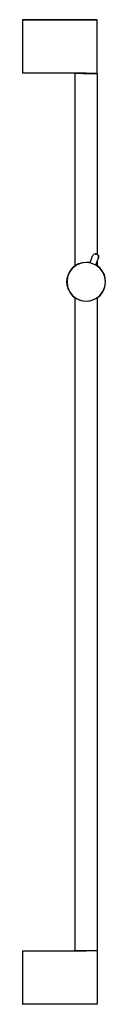
# Model space of a CAD drawing. Extents: x -4.1 to 4.1, y -48 to 48.
import ezdxf

# ---------------------------------------------------------------- set-up
doc = ezdxf.new("R2010")
doc.units = 0
doc.header["$MEASUREMENT"] = 0

msp = doc.modelspace()

# ---------------------------------------------------------------- linework, layer by layer
at = {"linetype": 'Continuous'}
for p, q in [((-4.056883, 47.950001), (-4.056883, 47.879169)), ((-4.006882, 47.950001), (-4.056883, 47.950001)), ((-4.056883, 47.950001), (-4.006882, 47.950001)), ((2.145645, 47.950001), (-4.006882, 47.950001)), ((-4.006882, 47.950001), (2.145645, 47.950001)), ((2.42566, 47.950001), (2.145645, 47.950001)), ((2.145645, 47.950001), (2.42566, 47.950001)), ((2.695672, 47.950001), (2.42566, 47.950001)), ((2.42566, 47.950001), (2.695672, 47.950001)), ((2.925685, 47.950001), (2.695672, 47.950001)), ((2.695672, 47.950001), (2.925685, 47.950001)), ((3.095692, 47.950001), (2.925685, 47.950001)), ((2.925685, 47.950001), (3.095692, 47.950001)), ((3.205698, 47.950001), (3.095692, 47.950001)), ((3.095692, 47.950001), (3.205698, 47.950001)), ((3.2457, 47.950001), (3.205698, 47.950001)), ((3.205698, 47.950001), (3.2457, 47.950001)), ((3.2457, 47.879169), (3.2457, 47.950001)), ((-4.056883, 47.879169), (-4.056883, 42.820766)), ((3.2457, 42.820766), (3.2457, 47.879169)), ((-4.056883, 42.820766), (-4.056883, 42.749996)), ((-4.006882, 42.749996), (-4.056883, 42.749996)), ((2.145645, 42.749996), (-4.006882, 42.749996)), ((1.045588, 42.699993), (1.095592, 42.749996)), ((1.045588, 42.699993), (1.045588, 42.668682)), ((1.08559, 42.699993), (1.045588, 42.699993)), ((1.045588, 42.668682), (1.045588, 42.614498)), ((1.045588, 42.614498), (1.045588, 23.946371)), ((1.195596, 42.699993), (1.08559, 42.699993)), ((1.195596, 42.699993), (1.08559, 42.699993)), ((1.365604, 42.699993), (1.195596, 42.699993)), ((1.595617, 42.699993), (1.365604, 42.699993)), ((1.86563, 42.699993), (1.595617, 42.699993)), ((1.86563, 42.699993), (2.145645, 42.699993)), ((2.145645, 42.749996), (2.42566, 42.749996)), ((2.145645, 42.699993), (2.42566, 42.699993)), ((2.42566, 42.749996), (2.695672, 42.749996)), ((2.42566, 42.699993), (2.695672, 42.699993)), ((2.695672, 42.749996), (2.925685, 42.749996)), ((2.695672, 42.699993), (2.925685, 42.699993)), ((2.925685, 42.749996), (3.095692, 42.749996)), ((2.925685, 42.699993), (3.095692, 42.699993)), ((3.095692, 42.749996), (3.205698, 42.749996)), ((3.095692, 42.699993), (3.205698, 42.699993)), ((3.195697, 42.749996), (3.2457, 42.699993)), ((3.205698, 42.749996), (3.2457, 42.749996)), ((3.205698, 42.699993), (3.2457, 42.699993)), ((3.2457, 42.699993), (3.205698, 42.699993)), ((3.2457, 42.749996), (3.2457, 42.820766)), ((3.2457, 42.699993), (3.2457, 42.668682)), ((3.2457, 42.668682), (3.2457, 42.614498)), ((3.2457, 42.614498), (3.2457, 25.08878)), ((2.552343, 24.25727), (2.792063, 24.939464)), ((2.827443, 25.009266), (2.792063, 24.939464)), ((2.879719, 25.067516), (2.827443, 25.009266)), ((2.94533, 25.110256), (2.879719, 25.067516)), ((3.019806, 25.134548), (2.94533, 25.110256)), ((3.098072, 25.138767), (3.019806, 25.134548)), ((3.022507, 25.135341), (3.100778, 25.139538)), ((3.174792, 25.1226), (3.098072, 25.138767)), ((3.101107, 25.139515), (3.177792, 25.123295)), ((3.244737, 25.087169), (3.174792, 25.1226)), ((3.177792, 25.123295), (3.2457, 25.08878)), ((3.303141, 25.034862), (3.2457, 25.086306)), ((3.247669, 25.08778), (3.305969, 25.035366)), ((3.346027, 24.969257), (3.303141, 25.034862)), ((3.305969, 25.035366), (3.348727, 24.969654)), ((3.370468, 24.89484), (3.346027, 24.969257)), ((3.348727, 24.969654), (3.373018, 24.895107)), ((1.087283, 23.981594), (0.803538, 23.741886)), ((1.218631, 24.055774), (0.827751, 23.755863)), ((1.412339, 24.161335), (1.087283, 23.981594)), ((1.673818, 24.244312), (1.218631, 24.055774)), ((1.766217, 24.274219), (1.412339, 24.161335)), ((2.162295, 24.30862), (1.673818, 24.244312)), ((2.135315, 24.315899), (1.766217, 24.274219)), ((2.505449, 24.284771), (2.135315, 24.315899)), ((2.650772, 24.244312), (2.162295, 24.30862)), ((2.558177, 24.269595), (2.505449, 24.284771)), ((3.105961, 24.055774), (2.650772, 24.244312)), ((3.49684, 23.755855), (3.105961, 24.055774)), ((3.115661, 24.048332), (3.358732, 24.740062)), ((3.116653, 24.047571), (3.360974, 24.740101)), ((3.192438, 24.011638), (3.117606, 24.050273)), ((3.482897, 23.780124), (3.192438, 24.011638)), ((3.2457, 24.413356), (3.2457, 23.969185)), ((3.358732, 24.740062), (3.374802, 24.816662)), ((3.377199, 24.816807), (3.360974, 24.740101)), ((3.374802, 24.816662), (3.370468, 24.89484)), ((3.373018, 24.895107), (3.377199, 24.816807)), ((0.401593, 23.121403), (0.298843, 22.764469)), ((0.527818, 23.365001), (0.339272, 22.909839)), ((0.572008, 23.451435), (0.401593, 23.121403)), ((0.827751, 23.755863), (0.527818, 23.365001)), ((0.803538, 23.741886), (0.572008, 23.451435)), ((3.722599, 23.496403), (3.482897, 23.780124)), ((3.796771, 23.365001), (3.49684, 23.755855)), ((3.902343, 23.17136), (3.722599, 23.496403)), ((3.985316, 22.909832), (3.796771, 23.365001)), ((3.902343, 23.17136), (3.932354, 23.104763)), ((4.015217, 22.817501), (3.902343, 23.17136)), ((3.932354, 23.104763), (3.941263, 23.088489)), ((4.015217, 22.817501), (3.932354, 23.104763)), ((3.956013, 23.035885), (3.941263, 23.088489)), ((4.015217, 22.817501), (3.956013, 23.035885)), ((0.298843, 22.764469), (0.267702, 22.394344)), ((0.267702, 22.394344), (0.309369, 22.025265)), ((0.274963, 22.421383), (0.339272, 22.909839)), ((0.339272, 21.932926), (0.274963, 22.421383)), ((0.339272, 22.909839), (0.293642, 22.420604)), ((0.293642, 22.420604), (0.339272, 21.932926)), ((3.922991, 21.721363), (4.025742, 22.078296)), ((4.049627, 22.421383), (3.985316, 22.909832)), ((3.985316, 21.932926), (4.049627, 22.421383)), ((4.056883, 22.448421), (4.015217, 22.817501)), ((4.025742, 22.078296), (4.056883, 22.448421)), ((0.309367, 22.025265), (0.391407, 21.74049)), ((0.309367, 22.025265), (0.401801, 21.716762)), ((0.309369, 22.025265), (0.422243, 21.671398)), ((0.339272, 21.932926), (0.527818, 21.477764)), ((0.391407, 21.74049), (0.395466, 21.727329)), ((0.410237, 21.700619), (0.395466, 21.727329)), ((0.422243, 21.671398), (0.401801, 21.716762)), ((0.422243, 21.671398), (0.601986, 21.346363)), ((0.527818, 21.477764), (0.82775, 21.08691)), ((0.601986, 21.346363), (0.841689, 21.062641)), ((3.237305, 20.861171), (3.521046, 21.100879)), ((3.496837, 21.08691), (3.796771, 21.477764)), ((3.521046, 21.100879), (3.752576, 21.39133)), ((3.752576, 21.39133), (3.922991, 21.721363)), ((3.796771, 21.477764), (3.985316, 21.932926)), ((0.82775, 21.08691), (1.218629, 20.786991)), ((0.841689, 21.062641), (1.132146, 20.831127)), ((1.045588, 20.90012), (1.045588, -42.620575)), ((1.132146, 20.831127), (1.46219, 20.660724)), ((1.218629, 20.786991), (1.673817, 20.598453)), ((1.46219, 20.660724), (1.819137, 20.557987)), ((1.673817, 20.598453), (2.162294, 20.534145)), ((1.819137, 20.557987), (2.189271, 20.526859)), ((2.162294, 20.534145), (2.650771, 20.598453)), ((2.189271, 20.526859), (2.558369, 20.568546)), ((2.558369, 20.568546), (2.912247, 20.681423)), ((2.650771, 20.598453), (3.10596, 20.786991)), ((2.912247, 20.681423), (3.237305, 20.861171)), ((3.10596, 20.786991), (3.496837, 21.08691)), ((3.2457, 20.868264), (3.2457, -42.620575)), ((-4.056883, -42.749996), (-4.056883, -42.805413)), ((-4.056883, -42.749996), (-4.006882, -42.749996)), ((-4.056883, -42.805413), (-4.056883, -47.894585)), ((-4.006882, -42.749996), (2.145645, -42.749996)), ((1.045588, -42.620575), (1.045588, -42.67857)), ((1.045588, -42.700001), (1.045588, -42.67857)), ((1.045588, -42.700001), (1.095592, -42.749996)), ((1.045588, -42.700001), (1.08559, -42.700001)), ((1.08559, -42.700001), (1.195596, -42.700001)), ((1.195596, -42.700001), (1.365604, -42.700001)), ((1.365604, -42.700001), (1.595617, -42.700001)), ((1.595617, -42.700001), (1.86563, -42.700001)), ((1.86563, -42.700001), (2.145645, -42.700001)), ((2.145645, -42.700001), (2.42566, -42.700001)), ((2.42566, -42.749996), (2.145645, -42.749996)), ((2.42566, -42.700001), (2.695672, -42.700001)), ((2.695672, -42.749996), (2.42566, -42.749996)), ((2.695672, -42.700001), (2.925685, -42.700001)), ((2.925685, -42.749996), (2.695672, -42.749996)), ((2.925685, -42.700001), (3.095692, -42.700001)), ((3.095692, -42.749996), (2.925685, -42.749996)), ((3.095692, -42.700001), (3.205698, -42.700001)), ((3.205698, -42.749996), (3.095692, -42.749996)), ((3.2457, -42.700001), (3.195697, -42.749996)), ((3.205698, -42.700001), (3.2457, -42.700001)), ((3.205698, -42.749996), (3.2457, -42.749996)), ((3.2457, -42.620575), (3.2457, -42.67857)), ((3.2457, -42.700001), (3.2457, -42.67857)), ((3.2457, -42.749996), (3.2457, -42.805413)), ((3.2457, -42.805413), (3.2457, -47.894585)), ((-4.056883, -47.894585), (-4.056883, -47.950001)), ((-4.056883, -47.950001), (-4.006882, -47.950001)), ((2.145645, -47.950001), (-4.006882, -47.950001)), ((2.42566, -47.950001), (2.145645, -47.950001)), ((2.695672, -47.950001), (2.42566, -47.950001)), ((2.925685, -47.950001), (2.695672, -47.950001)), ((3.095692, -47.950001), (2.925685, -47.950001)), ((3.205698, -47.950001), (3.095692, -47.950001)), ((3.2457, -47.950001), (3.205698, -47.950001)), ((3.2457, -47.894585), (3.2457, -47.950001))]:
    msp.add_line(p, q, dxfattribs=at)

doc.saveas('drawing.dxf')
